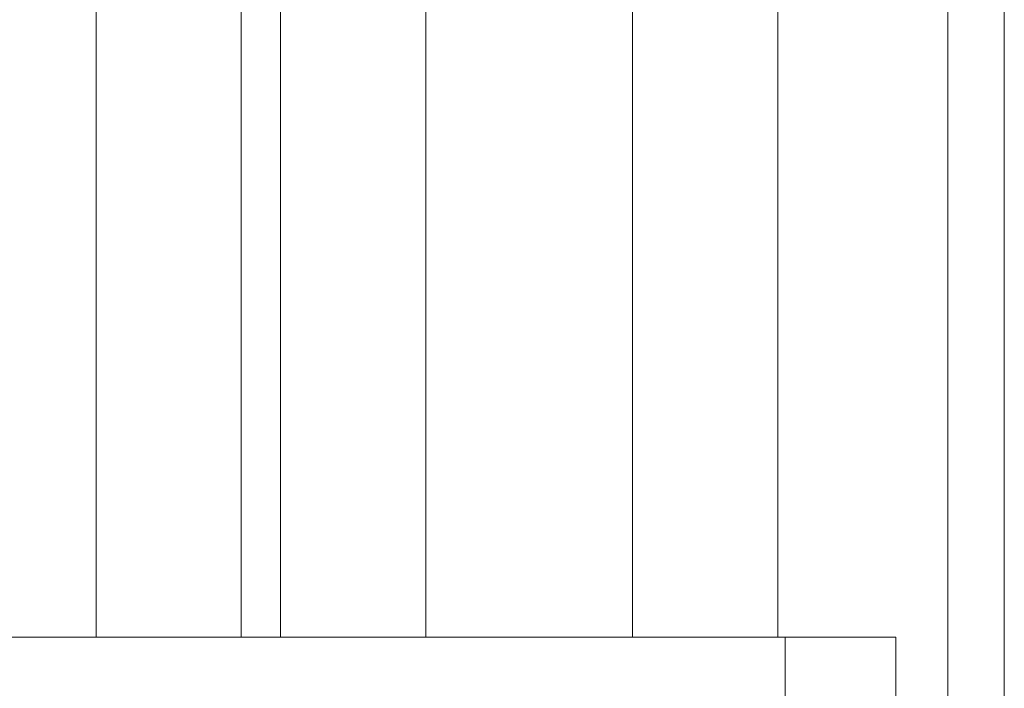
# Model space of a CAD drawing. Units: inches. Extents: x 2 to 6.3, y -6.1 to 17.8.
# Drawn here: x 4.2 to 6.3, y 6.7 to 8.2 of the extents above; entities that cross this region are included whole.
import ezdxf

# ---------------------------------------------------------------- set-up
doc = ezdxf.new("R2010")
doc.units = ezdxf.units.IN
doc.header["$MEASUREMENT"] = 0
doc.layers.add('Layer 1', color=7, linetype='Continuous')

# ---------------------------------------------------------------- blocks, each defined once
blk = doc.blocks.new('block 2')
at = {"layer": 'Layer 1', "color": 7, "lineweight": 18, "true_color": 0xffffff}
for points in [[(4.3493, 17.8472), (4.3493, 6.8543)], [(4.6543, 17.8472), (4.6543, 6.8543)], [(4.7371, 17.8472), (4.7371, 6.8543)], [(5.0421, 17.8472), (5.0421, 6.8543)], [(5.4765, 17.8472), (5.4765, 6.8543)], [(5.7816, 17.8472), (5.7816, 6.8543)], [(5.7816, 1.8594), (6.2573, 1.8594), (6.2573, 9.843), (5.7816, 9.843)], [(5.7816, 1.9783), (6.1383, 1.9783), (6.1383, 9.7241), (5.7816, 9.7241)], [(4.1321, 6.8543), (6.0297, 6.8543)], [(5.7971, 6.8543), (5.7971, 4.8481)], [(6.0297, 6.8543), (6.0297, 4.8481)]]:
    blk.add_lwpolyline(points, dxfattribs=at)

msp = doc.modelspace()

# ---------------------------------------------------------------- block references
at = {"layer": 'Layer 1'}
msp.add_blockref('block 2', (0, 0), dxfattribs=at)

doc.saveas('drawing.dxf')
